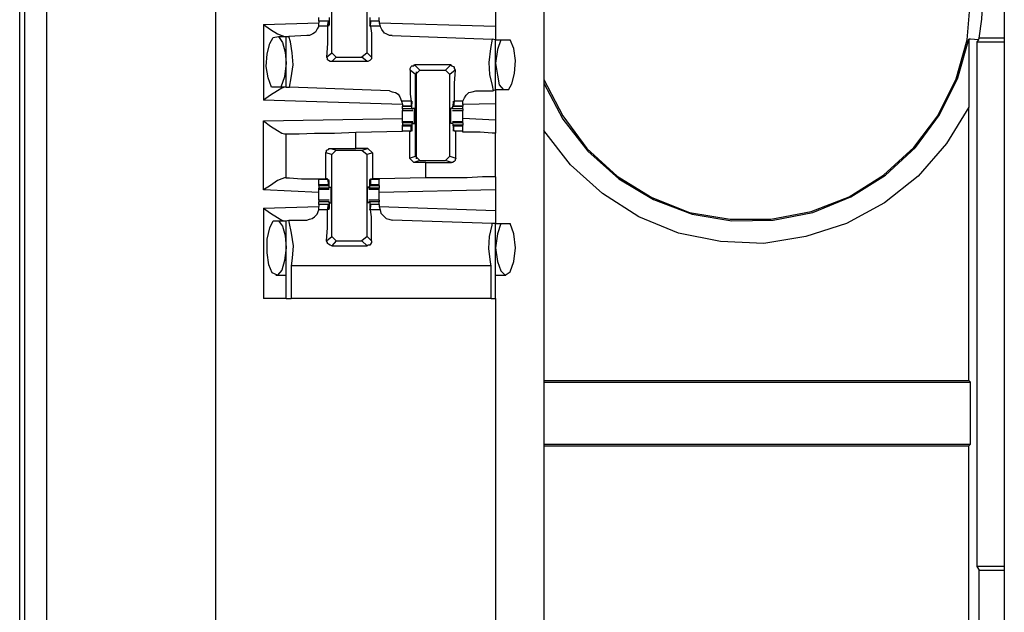
# Model space of a CAD drawing. Extents: x 0 to 18.1, y 0 to 12.
# Drawn here: x 2.8 to 3.9, y 8.6 to 9.3 of the extents above; entities that cross this region are included whole.
import ezdxf

# ---------------------------------------------------------------- set-up
doc = ezdxf.new("R2010")
doc.units = 0
doc.header["$MEASUREMENT"] = 0
doc.layers.get('0').update_dxf_attribs({"linetype": 'CONTINUOUS'})

msp = doc.modelspace()

# ---------------------------------------------------------------- linework, layer by layer
for p, q in [((2.7874, 2.2411), (2.7874, 9.9567)), ((2.812, 9.9567), (2.812, 2.2402)), ((3.0049, 9.937), (3.0049, 2.2598)), ((3.3799, 9.937), (3.3799, 2.2598)), ((3.9055, 9.937), (3.9055, 2.2598)), ((2.7815, 2.3238), (2.7815, 9.874)), ((3.1378, 9.2608), (3.1378, 9.3543)), ((3.1781, 9.2608), (3.1781, 9.3543)), ((3.3248, 9.314), (3.3248, 9.2913)), ((3.123, 9.2972), (3.123, 9.3012)), ((3.1339, 9.2972), (3.123, 9.2972)), ((3.123, 9.2972), (3.123, 9.2953)), ((3.1339, 9.2972), (3.123, 9.2972)), ((3.1329, 9.2913), (3.1339, 9.2972)), ((3.1339, 9.2972), (3.1339, 9.2963)), ((3.1339, 9.2963), (3.1339, 9.2943)), ((3.1348, 9.3012), (3.1348, 9.2933)), ((3.1811, 9.3012), (3.1811, 9.2933)), ((3.1919, 9.2972), (3.1821, 9.2972)), ((3.1821, 9.2972), (3.1821, 9.2963)), ((3.1919, 9.2972), (3.1821, 9.2972)), ((3.1821, 9.2913), (3.1821, 9.2972)), ((3.1821, 9.2963), (3.1821, 9.2943)), ((3.1919, 9.2972), (3.1919, 9.3012)), ((3.1919, 9.2972), (3.1919, 9.2953)), ((3.06, 9.2933), (3.123, 9.2953)), ((3.06, 9.2933), (3.06, 9.2067)), ((3.123, 9.2913), (3.123, 9.2953)), ((3.1329, 9.2913), (3.123, 9.2913)), ((3.1348, 9.2933), (3.1339, 9.2933)), ((3.1811, 9.2933), (3.1811, 9.2933)), ((3.1929, 9.2913), (3.1821, 9.2913)), ((3.1919, 9.2953), (3.1929, 9.2913)), ((3.1919, 9.2953), (3.3248, 9.2913)), ((3.0709, 9.2785), (3.0768, 9.2795)), ((3.0768, 9.2795), (3.0856, 9.2795)), ((3.0856, 9.2215), (3.0856, 9.2795)), ((3.0856, 9.2795), (3.0886, 9.2795)), ((3.1093, 9.2805), (3.0886, 9.2795)), ((3.2067, 9.2805), (3.3209, 9.2766)), ((3.3248, 9.2756), (3.3209, 9.2766)), ((3.3248, 9.2756), (3.3307, 9.2756)), ((3.3248, 9.2185), (3.3248, 9.2756)), ((3.3307, 9.2756), (3.3415, 9.2756)), ((3.876, 9.2756), (3.874, 9.2736)), ((3.874, 9.2736), (3.874, 8.6742)), ((3.874, 9.2736), (3.9055, 9.2736)), ((3.876, 9.2756), (3.877, 9.2776)), ((3.9055, 9.2776), (3.877, 9.2776)), ((3.1319, 9.2559), (3.1378, 9.2608)), ((3.1427, 9.2559), (3.1378, 9.2608)), ((3.1427, 9.2559), (3.1378, 9.251)), ((3.1781, 9.251), (3.1378, 9.251)), ((3.1427, 9.2559), (3.1722, 9.2559)), ((3.1781, 9.2608), (3.1722, 9.2559)), ((3.1781, 9.251), (3.1722, 9.2559)), ((3.1781, 9.2608), (3.1831, 9.2559)), ((3.2333, 9.2362), (3.2274, 9.2411)), ((3.2323, 9.247), (3.2382, 9.2411)), ((3.2736, 9.247), (3.2323, 9.247)), ((3.2333, 9.2362), (3.2382, 9.2411)), ((3.2382, 9.2411), (3.2677, 9.2411)), ((3.2677, 9.2411), (3.2736, 9.247)), ((3.2677, 9.2411), (3.2726, 9.2362)), ((3.2785, 9.2411), (3.2726, 9.2362)), ((3.2333, 9.1427), (3.2333, 9.2362)), ((3.2343, 9.1398), (3.2343, 9.2392)), ((3.2726, 9.1427), (3.2726, 9.2362)), ((3.0797, 9.2215), (3.0689, 9.2215)), ((3.0856, 9.2215), (3.0797, 9.2215)), ((3.0856, 9.2215), (3.0896, 9.2215)), ((3.2037, 9.2175), (3.0896, 9.2215)), ((3.3022, 9.2175), (3.3219, 9.2175)), ((3.3248, 9.2185), (3.3219, 9.2175)), ((3.3337, 9.2185), (3.3248, 9.2185)), ((3.3396, 9.2185), (3.3337, 9.2185)), ((3.2185, 9.2018), (3.06, 9.2067)), ((3.2175, 9.2057), (3.2185, 9.2018)), ((3.2283, 9.2057), (3.2175, 9.2057)), ((3.2283, 9.2057), (3.2283, 9.1998)), ((3.2776, 9.2057), (3.2766, 9.1998)), ((3.2874, 9.2057), (3.2776, 9.2057)), ((3.2874, 9.2018), (3.2874, 9.2057)), ((3.2185, 9.2018), (3.2185, 9.1998)), ((3.2185, 9.1998), (3.2283, 9.1998)), ((3.2185, 9.1969), (3.2185, 9.1998)), ((3.2283, 9.1998), (3.2185, 9.1998)), ((3.2293, 9.1969), (3.2185, 9.1969)), ((3.2185, 9.1949), (3.2303, 9.1949)), ((3.2283, 9.1998), (3.2293, 9.2008)), ((3.2293, 9.1969), (3.2293, 9.2037)), ((3.2293, 9.2037), (3.2293, 9.2037)), ((3.2293, 9.2008), (3.2293, 9.2028)), ((3.2293, 9.1969), (3.2303, 9.1969)), ((3.2303, 9.1978), (3.2323, 9.1978)), ((3.2303, 9.1978), (3.2303, 9.1969)), ((3.2756, 9.1978), (3.2736, 9.1978)), ((3.2756, 9.1969), (3.2766, 9.2037)), ((3.2756, 9.1978), (3.2756, 9.1969)), ((3.2874, 9.1969), (3.2756, 9.1969)), ((3.2756, 9.1969), (3.2756, 9.1969)), ((3.2756, 9.1949), (3.2874, 9.1949)), ((3.2766, 9.2037), (3.2766, 9.2037)), ((3.2766, 9.2008), (3.2766, 9.2028)), ((3.2766, 9.1998), (3.2766, 9.2008)), ((3.2766, 9.1998), (3.2874, 9.1998)), ((3.2874, 9.1998), (3.2766, 9.1998)), ((3.3248, 9.2028), (3.2874, 9.2018)), ((3.2874, 9.2018), (3.2874, 9.1998)), ((3.2874, 9.1969), (3.2874, 9.1998)), ((3.3248, 9.2028), (3.3248, 9.1841)), ((3.8652, 8.8868), (3.8652, 9.1988)), ((3.06, 9.1831), (3.2185, 9.186)), ((3.3248, 9.1841), (3.2874, 9.186)), ((3.06, 9.1043), (3.06, 9.1831)), ((3.2303, 9.1821), (3.2185, 9.1821)), ((3.2185, 9.1811), (3.2185, 9.1821)), ((3.2185, 9.1811), (3.2185, 9.1781)), ((3.2293, 9.1811), (3.2185, 9.1811)), ((3.2283, 9.1781), (3.2185, 9.1781)), ((3.2185, 9.1772), (3.2185, 9.1781)), ((3.2185, 9.1713), (3.2185, 9.1772)), ((3.2283, 9.1772), (3.2185, 9.1772)), ((3.2283, 9.1713), (3.2283, 9.1772)), ((3.2283, 9.1772), (3.2293, 9.1762)), ((3.2293, 9.1811), (3.2293, 9.1732)), ((3.2293, 9.1811), (3.2303, 9.1811)), ((3.2293, 9.1762), (3.2293, 9.1742)), ((3.2293, 9.1732), (3.2293, 9.1732)), ((3.2303, 9.1811), (3.2303, 9.1801)), ((3.2303, 9.1801), (3.2323, 9.1801)), ((3.2756, 9.1801), (3.2736, 9.1801)), ((3.2874, 9.1821), (3.2756, 9.1821)), ((3.2756, 9.1811), (3.2756, 9.1801)), ((3.2756, 9.1811), (3.2756, 9.1811)), ((3.2874, 9.1811), (3.2756, 9.1811)), ((3.2756, 9.1811), (3.2766, 9.1732)), ((3.2874, 9.1781), (3.2766, 9.1781)), ((3.2766, 9.1772), (3.2766, 9.1762)), ((3.2874, 9.1772), (3.2766, 9.1772)), ((3.2776, 9.1713), (3.2766, 9.1772)), ((3.2766, 9.1762), (3.2766, 9.1742)), ((3.2766, 9.1732), (3.2766, 9.1732)), ((3.2874, 9.1811), (3.2874, 9.1821)), ((3.2874, 9.1811), (3.2874, 9.1781)), ((3.2874, 9.1772), (3.2874, 9.1781)), ((3.2874, 9.1713), (3.2874, 9.1772)), ((3.0837, 9.1683), (3.0856, 9.1683)), ((3.0856, 9.1181), (3.0856, 9.1683)), ((3.1654, 9.1703), (3.2185, 9.1713)), ((3.1654, 9.1516), (3.1654, 9.1703)), ((3.2264, 9.1713), (3.2185, 9.1713)), ((3.2283, 9.1713), (3.2185, 9.1713)), ((3.2264, 9.1713), (3.2283, 9.1713)), ((3.2264, 9.1713), (3.2264, 9.1407)), ((3.2283, 9.1713), (3.2283, 9.1713)), ((3.2874, 9.1713), (3.2776, 9.1713)), ((3.2776, 9.1713), (3.2776, 9.1713)), ((3.2795, 9.1713), (3.2776, 9.1713)), ((3.2795, 9.1407), (3.2795, 9.1713)), ((3.2874, 9.1703), (3.2874, 9.1713)), ((3.3248, 9.1191), (3.3248, 9.1693)), ((3.1368, 9.1516), (3.1654, 9.1516)), ((3.1368, 9.1516), (3.1427, 9.1496)), ((3.1378, 9.1447), (3.1427, 9.1496)), ((3.1427, 9.1496), (3.1722, 9.1496)), ((3.1791, 9.1516), (3.1654, 9.1516)), ((3.1722, 9.1496), (3.1791, 9.1516)), ((3.1722, 9.1496), (3.1781, 9.1447)), ((3.1791, 9.1516), (3.1841, 9.1467)), ((3.1309, 9.1171), (3.1309, 9.1467)), ((3.1378, 9.1447), (3.1309, 9.1467)), ((3.1378, 9.0512), (3.1378, 9.1447)), ((3.1841, 9.1467), (3.1781, 9.1447)), ((3.1781, 9.0512), (3.1781, 9.1447)), ((3.1841, 9.1467), (3.1841, 9.1171)), ((3.2264, 9.1407), (3.2333, 9.1427)), ((3.2313, 9.1358), (3.2264, 9.1407)), ((3.2382, 9.1378), (3.2333, 9.1427)), ((3.2726, 9.1427), (3.2677, 9.1378)), ((3.2726, 9.1427), (3.2795, 9.1407)), ((3.2382, 9.1378), (3.2313, 9.1358)), ((3.2451, 9.1358), (3.2313, 9.1358)), ((3.2382, 9.1378), (3.2677, 9.1378)), ((3.2451, 9.1358), (3.2746, 9.1358)), ((3.2451, 9.1181), (3.2451, 9.1358)), ((3.2746, 9.1358), (3.2677, 9.1378)), ((3.0856, 9.1181), (3.0837, 9.1181)), ((3.123, 9.1171), (3.123, 9.1161)), ((3.123, 9.1102), (3.123, 9.1161)), ((3.1329, 9.1161), (3.123, 9.1161)), ((3.1329, 9.1171), (3.1309, 9.1171)), ((3.1329, 9.1161), (3.1329, 9.1171)), ((3.1329, 9.1161), (3.1339, 9.1102)), ((3.1821, 9.1171), (3.1841, 9.1171)), ((3.1821, 9.1161), (3.1821, 9.1171)), ((3.1919, 9.1161), (3.1821, 9.1161)), ((3.1821, 9.1161), (3.1821, 9.1102)), ((3.1919, 9.1171), (3.1841, 9.1171)), ((3.2451, 9.1181), (3.1919, 9.1171)), ((3.1919, 9.1171), (3.1919, 9.1161)), ((3.1919, 9.1102), (3.1919, 9.1161)), ((3.123, 9.1093), (3.123, 9.1102)), ((3.1339, 9.1102), (3.123, 9.1102)), ((3.123, 9.1093), (3.1339, 9.1093)), ((3.123, 9.1093), (3.123, 9.1063)), ((3.123, 9.1053), (3.123, 9.1063)), ((3.1348, 9.1063), (3.123, 9.1063)), ((3.123, 9.1053), (3.1348, 9.1053)), ((3.1348, 9.1142), (3.1339, 9.1142)), ((3.1339, 9.1112), (3.1339, 9.1132)), ((3.1339, 9.1102), (3.1339, 9.1112)), ((3.1348, 9.1063), (3.1348, 9.1142)), ((3.1348, 9.1073), (3.1368, 9.1073)), ((3.1348, 9.1063), (3.1348, 9.1073)), ((3.1348, 9.1063), (3.1348, 9.1063)), ((3.1801, 9.1073), (3.1781, 9.1073)), ((3.1801, 9.1063), (3.1801, 9.1073)), ((3.1811, 9.1063), (3.1801, 9.1063)), ((3.1801, 9.1053), (3.1919, 9.1053)), ((3.1811, 9.1142), (3.1811, 9.1142)), ((3.1811, 9.1063), (3.1811, 9.1142)), ((3.1919, 9.1063), (3.1811, 9.1063)), ((3.1821, 9.1112), (3.1821, 9.1132)), ((3.1821, 9.1102), (3.1821, 9.1112)), ((3.1919, 9.1102), (3.1821, 9.1102)), ((3.1821, 9.1093), (3.1919, 9.1093)), ((3.1919, 9.1093), (3.1919, 9.1102)), ((3.1919, 9.1093), (3.1919, 9.1063)), ((3.1919, 9.1053), (3.1919, 9.1063)), ((3.123, 9.1014), (3.06, 9.1043)), ((3.3248, 9.1043), (3.1919, 9.1014)), ((3.3248, 9.1043), (3.3248, 9.0807)), ((3.06, 9.0837), (3.123, 9.0856)), ((3.06, 9.0837), (3.06, 8.9803)), ((3.1348, 9.0925), (3.123, 9.0925)), ((3.123, 9.0876), (3.123, 9.0906)), ((3.1348, 9.0906), (3.123, 9.0906)), ((3.1339, 9.0876), (3.123, 9.0876)), ((3.123, 9.0876), (3.123, 9.0856)), ((3.1339, 9.0876), (3.123, 9.0876)), ((3.123, 9.0817), (3.123, 9.0856)), ((3.1329, 9.0817), (3.1339, 9.0876)), ((3.1339, 9.0876), (3.1339, 9.0866)), ((3.1339, 9.0866), (3.1339, 9.0846)), ((3.1348, 9.0837), (3.1339, 9.0837)), ((3.1348, 9.0906), (3.1348, 9.0837)), ((3.1348, 9.0906), (3.1348, 9.0906)), ((3.1348, 9.0896), (3.1348, 9.0906)), ((3.1348, 9.0896), (3.1368, 9.0896)), ((3.1801, 9.0896), (3.1781, 9.0896)), ((3.1919, 9.0925), (3.1801, 9.0925)), ((3.1801, 9.0896), (3.1801, 9.0906)), ((3.1811, 9.0906), (3.1801, 9.0906)), ((3.1919, 9.0906), (3.1811, 9.0906)), ((3.1811, 9.0906), (3.1811, 9.0837)), ((3.1811, 9.0837), (3.1811, 9.0837)), ((3.1919, 9.0876), (3.1821, 9.0876)), ((3.1821, 9.0876), (3.1821, 9.0866)), ((3.1919, 9.0876), (3.1821, 9.0876)), ((3.1821, 9.0817), (3.1821, 9.0876)), ((3.1821, 9.0866), (3.1821, 9.0846)), ((3.1919, 9.0876), (3.1919, 9.0906)), ((3.1919, 9.0876), (3.1919, 9.0856)), ((3.1919, 9.0856), (3.1929, 9.0817)), ((3.1919, 9.0856), (3.3248, 9.0807)), ((3.1329, 9.0817), (3.123, 9.0817)), ((3.1929, 9.0817), (3.1821, 9.0817)), ((3.0709, 9.0689), (3.0768, 9.0689)), ((3.0768, 9.0689), (3.0856, 9.0689)), ((3.0856, 9.0689), (3.0886, 9.0699)), ((3.0856, 8.9803), (3.0856, 9.0689)), ((3.0886, 9.0699), (3.1093, 9.0699)), ((3.3209, 9.0659), (3.2067, 9.0699)), ((3.3248, 9.0659), (3.3209, 9.0659)), ((3.3248, 8.9803), (3.3248, 9.0659)), ((3.3248, 9.0659), (3.3307, 9.0659)), ((3.3307, 9.0659), (3.3415, 9.0659)), ((3.1319, 9.0463), (3.1378, 9.0512)), ((3.1427, 9.0463), (3.1378, 9.0512)), ((3.1781, 9.0512), (3.1722, 9.0463)), ((3.1781, 9.0512), (3.1831, 9.0463)), ((3.1427, 9.0463), (3.1378, 9.0404)), ((3.1378, 9.0404), (3.1781, 9.0404)), ((3.1427, 9.0463), (3.1722, 9.0463)), ((3.1781, 9.0404), (3.1722, 9.0463)), ((3.3199, 9.0177), (3.0915, 9.0177)), ((3.0915, 9.0177), (3.0915, 8.9803)), ((3.3199, 8.9803), (3.3199, 9.0177)), ((3.0738, 9.0069), (3.0856, 9.0069)), ((3.3248, 9.0069), (3.3366, 9.0069)), ((3.3199, 8.9803), (3.0915, 8.9803)), ((3.3248, 8.9803), (3.3248, 8.5935)), ((3.3799, 8.8868), (3.8652, 8.8868)), ((3.3799, 8.8848), (3.8671, 8.8848)), ((3.8671, 8.8848), (3.8652, 8.8868)), ((3.8671, 8.814), (3.8671, 8.8848)), ((3.3799, 8.814), (3.8671, 8.814)), ((3.8671, 8.814), (3.8652, 8.812)), ((3.3799, 8.812), (3.8652, 8.812)), ((3.8652, 8.6004), (3.8652, 8.812)), ((3.874, 8.6742), (3.877, 8.6703)), ((3.9055, 8.6742), (3.874, 8.6742)), ((3.877, 8.6703), (3.9055, 8.6703)), ((3.877, 8.128), (3.877, 8.6703))]:
    msp.add_line(p, q)
for points in [[(3.3799, 9.2303), (3.4016, 9.189), (3.4291, 9.1516), (3.4636, 9.1201), (3.503, 9.0955), (3.5463, 9.0787), (3.5925, 9.0709), (3.6388, 9.0709), (3.685, 9.0797), (3.7283, 9.0965), (3.7677, 9.1211), (3.8022, 9.1526), (3.8297, 9.189), (3.8504, 9.2313), (3.8632, 9.2756), (3.8671, 9.3219)], [(3.877, 9.2776), (3.8799, 9.2992), (3.8809, 9.3219)], [(3.06, 9.2933), (3.0679, 9.2874), (3.0758, 9.2825), (3.0807, 9.2805), (3.0837, 9.2795)], [(3.123, 9.2913), (3.1211, 9.2884), (3.1191, 9.2844), (3.1161, 9.2825), (3.1122, 9.2805), (3.1093, 9.2805)], [(3.1329, 9.2913), (3.1329, 9.2835), (3.1329, 9.2717), (3.1319, 9.2559)], [(3.1348, 9.2933), (3.1339, 9.2913), (3.1339, 9.2943)], [(3.1811, 9.2933), (3.1811, 9.2913), (3.1821, 9.2943)], [(3.1821, 9.2913), (3.1831, 9.2835), (3.1831, 9.2717), (3.1831, 9.2559)], [(3.2067, 9.2805), (3.2037, 9.2805), (3.1998, 9.2825), (3.1978, 9.2835), (3.1949, 9.2874), (3.1929, 9.2913)], [(3.3248, 9.2913), (3.3248, 9.2805), (3.3248, 9.2756)], [(3.0689, 9.2215), (3.065, 9.2323), (3.063, 9.2451), (3.064, 9.2598), (3.0669, 9.2717), (3.0709, 9.2785)], [(3.0768, 9.2795), (3.0817, 9.2726), (3.0846, 9.2618), (3.0856, 9.249)], [(3.0896, 9.2215), (3.0915, 9.2323), (3.0935, 9.247), (3.0925, 9.2608), (3.0906, 9.2736), (3.0886, 9.2795)], [(3.3209, 9.2766), (3.3189, 9.2657), (3.3169, 9.25), (3.3179, 9.2362), (3.3209, 9.2234), (3.3219, 9.2175)], [(3.3307, 9.2756), (3.3268, 9.2648), (3.3248, 9.249)], [(3.3396, 9.2185), (3.3435, 9.2254), (3.3465, 9.2372), (3.3474, 9.252), (3.3455, 9.2657), (3.3415, 9.2756)], [(3.3799, 9.2264), (3.4016, 9.185), (3.4301, 9.1486), (3.4656, 9.1171), (3.5049, 9.0935), (3.5492, 9.0768), (3.5945, 9.0689), (3.6417, 9.0699), (3.687, 9.0787), (3.7303, 9.0965), (3.7697, 9.1211), (3.8041, 9.1526), (3.8317, 9.19), (3.8524, 9.2323), (3.8652, 9.2766)], [(3.876, 9.2756), (3.8671, 9.2766), (3.8652, 9.2766)], [(3.8652, 9.2766), (3.8652, 9.2756), (3.8652, 9.2726), (3.8652, 9.2579), (3.8652, 9.2283), (3.8652, 9.1988)], [(3.1378, 9.251), (3.1358, 9.251), (3.1339, 9.252), (3.1329, 9.253), (3.1329, 9.2549), (3.1319, 9.2559)], [(3.1831, 9.2559), (3.1831, 9.2539), (3.1821, 9.253), (3.1811, 9.252), (3.1791, 9.251), (3.1781, 9.251)], [(3.0856, 9.249), (3.0837, 9.2333), (3.0797, 9.2215)], [(3.2274, 9.2411), (3.2274, 9.2431), (3.2283, 9.2451), (3.2293, 9.2461), (3.2313, 9.2461), (3.2323, 9.247)], [(3.2274, 9.2411), (3.2274, 9.2264), (3.2274, 9.2136), (3.2283, 9.2057)], [(3.2736, 9.247), (3.2746, 9.2461), (3.2766, 9.2451), (3.2776, 9.2441), (3.2776, 9.2431), (3.2785, 9.2411)], [(3.2785, 9.2411), (3.2776, 9.2264), (3.2776, 9.2136), (3.2776, 9.2057)], [(3.3248, 9.249), (3.3268, 9.2352), (3.3287, 9.2244), (3.3337, 9.2185)], [(3.0837, 9.2215), (3.0807, 9.2205), (3.0758, 9.2175), (3.0679, 9.2126), (3.06, 9.2067)], [(3.2037, 9.2175), (3.2067, 9.2165), (3.2106, 9.2156), (3.2136, 9.2136), (3.2156, 9.2106), (3.2175, 9.2057)], [(3.2874, 9.2057), (3.2894, 9.2096), (3.2913, 9.2126), (3.2943, 9.2156), (3.2982, 9.2165), (3.3022, 9.2175)], [(3.3248, 9.2185), (3.3248, 9.2136), (3.3248, 9.2028)], [(3.2293, 9.2037), (3.2293, 9.2057), (3.2293, 9.2028)], [(3.2766, 9.2037), (3.2766, 9.2057), (3.2766, 9.2028)], [(3.2185, 9.1969), (3.2185, 9.1959), (3.2185, 9.1949)], [(3.2185, 9.189), (3.2185, 9.1919), (3.2185, 9.1949)], [(3.2323, 9.1801), (3.2323, 9.1841), (3.2323, 9.1929), (3.2323, 9.1978)], [(3.2736, 9.1801), (3.2736, 9.1841), (3.2736, 9.1929), (3.2736, 9.1978)], [(3.2874, 9.1969), (3.2874, 9.1959), (3.2874, 9.1949)], [(3.2874, 9.189), (3.2874, 9.1919), (3.2874, 9.1949)], [(3.8652, 9.1988), (3.8396, 9.1575), (3.8071, 9.1201), (3.7687, 9.0896), (3.7254, 9.0659), (3.6791, 9.0512), (3.6309, 9.0433), (3.5817, 9.0453), (3.5335, 9.0551), (3.4882, 9.0738), (3.4469, 9.1004), (3.4104, 9.1329), (3.3799, 9.1722)], [(3.2185, 9.1821), (3.2185, 9.185), (3.2185, 9.189)], [(3.2874, 9.1821), (3.2874, 9.185), (3.2874, 9.189)], [(3.3248, 9.1841), (3.3248, 9.1742), (3.3248, 9.1693)], [(3.06, 9.1831), (3.0679, 9.1772), (3.0758, 9.1722), (3.0807, 9.1693), (3.0837, 9.1683)], [(3.2293, 9.1732), (3.2293, 9.1713), (3.2293, 9.1742)], [(3.2766, 9.1732), (3.2766, 9.1713), (3.2766, 9.1742)], [(3.0856, 9.1683), (3.0896, 9.1683), (3.1004, 9.1683), (3.1181, 9.1693), (3.1407, 9.1693), (3.1654, 9.1703)], [(3.2874, 9.1713), (3.2835, 9.1713), (3.2795, 9.1713)], [(3.3248, 9.1693), (3.3209, 9.1693), (3.3071, 9.1703), (3.2874, 9.1703)], [(3.1309, 9.1467), (3.1319, 9.1486), (3.1319, 9.1496), (3.1339, 9.1506), (3.1348, 9.1516), (3.1368, 9.1516)], [(3.2795, 9.1407), (3.2785, 9.1388), (3.2785, 9.1378), (3.2776, 9.1368), (3.2756, 9.1358), (3.2746, 9.1358)], [(3.0837, 9.1181), (3.0807, 9.1171), (3.0758, 9.1152), (3.0679, 9.1093), (3.06, 9.1043)], [(3.0856, 9.1181), (3.0896, 9.1181), (3.1033, 9.1171), (3.123, 9.1171)], [(3.123, 9.1171), (3.127, 9.1171), (3.1309, 9.1171)], [(3.1348, 9.1142), (3.1339, 9.1161), (3.1339, 9.1132)], [(3.1811, 9.1142), (3.1811, 9.1161), (3.1821, 9.1132)], [(3.3248, 9.1191), (3.3209, 9.1191), (3.31, 9.1191), (3.2923, 9.1181), (3.2697, 9.1181), (3.2451, 9.1181)], [(3.3248, 9.1191), (3.3248, 9.1142), (3.3248, 9.1043)], [(3.123, 9.0984), (3.123, 9.1024), (3.123, 9.1053)], [(3.1368, 9.1073), (3.1368, 9.1033), (3.1368, 9.0945), (3.1368, 9.0896)], [(3.1781, 9.1073), (3.1781, 9.1033), (3.1781, 9.0945), (3.1781, 9.0896)], [(3.1919, 9.0984), (3.1919, 9.1024), (3.1919, 9.1053)], [(3.123, 9.0925), (3.123, 9.0955), (3.123, 9.0984)], [(3.1919, 9.0925), (3.1919, 9.0955), (3.1919, 9.0984)], [(3.06, 9.0837), (3.0679, 9.0778), (3.0758, 9.0728), (3.0807, 9.0699), (3.0837, 9.0689)], [(3.123, 9.0925), (3.123, 9.0915), (3.123, 9.0906)], [(3.1348, 9.0837), (3.1339, 9.0817), (3.1339, 9.0846)], [(3.1811, 9.0837), (3.1811, 9.0817), (3.1821, 9.0846)], [(3.1919, 9.0925), (3.1919, 9.0915), (3.1919, 9.0906)], [(3.1093, 9.0699), (3.1122, 9.0709), (3.1152, 9.0719), (3.1181, 9.0738), (3.1211, 9.0768), (3.123, 9.0817)], [(3.1319, 9.0463), (3.1329, 9.061), (3.1329, 9.0738), (3.1329, 9.0817)], [(3.1831, 9.0463), (3.1831, 9.061), (3.1831, 9.0738), (3.1821, 9.0817)], [(3.1929, 9.0817), (3.1939, 9.0778), (3.1969, 9.0748), (3.1998, 9.0719), (3.2028, 9.0709), (3.2067, 9.0699)], [(3.3248, 9.0807), (3.3248, 9.0709), (3.3248, 9.0659)], [(3.0856, 9.0384), (3.0837, 9.0236), (3.0807, 9.0128), (3.0758, 9.0069), (3.0699, 9.0098), (3.0659, 9.0187), (3.064, 9.0325), (3.064, 9.0482), (3.0669, 9.061), (3.0709, 9.0689)], [(3.0768, 9.0689), (3.0817, 9.063), (3.0846, 9.0522), (3.0856, 9.0384)], [(3.0886, 9.0699), (3.0886, 9.0679), (3.0915, 9.0551), (3.0935, 9.0404), (3.0925, 9.0266), (3.0915, 9.0177)], [(3.3199, 9.0177), (3.3189, 9.0217), (3.3169, 9.0374), (3.3179, 9.0512), (3.3209, 9.064), (3.3209, 9.0659)], [(3.3307, 9.0659), (3.3268, 9.0541), (3.3248, 9.0384)], [(3.3248, 9.0384), (3.3268, 9.0226), (3.3307, 9.0118), (3.3356, 9.0069), (3.3415, 9.0108), (3.3455, 9.0226), (3.3474, 9.0384), (3.3455, 9.0541), (3.3415, 9.0659)], [(3.1378, 9.0404), (3.1358, 9.0413), (3.1339, 9.0423), (3.1329, 9.0433), (3.1329, 9.0443), (3.1319, 9.0463)], [(3.1831, 9.0463), (3.1831, 9.0443), (3.1821, 9.0423), (3.1811, 9.0413), (3.1791, 9.0413), (3.1781, 9.0404)], [(3.0856, 8.9803), (3.0778, 8.9803), (3.06, 8.9803)], [(3.0856, 8.9803), (3.0866, 8.9803), (3.0915, 8.9803)], [(3.3199, 8.9803), (3.3238, 8.9803), (3.3248, 8.9803)]]:
    msp.add_lwpolyline(points)

doc.saveas('drawing.dxf')
